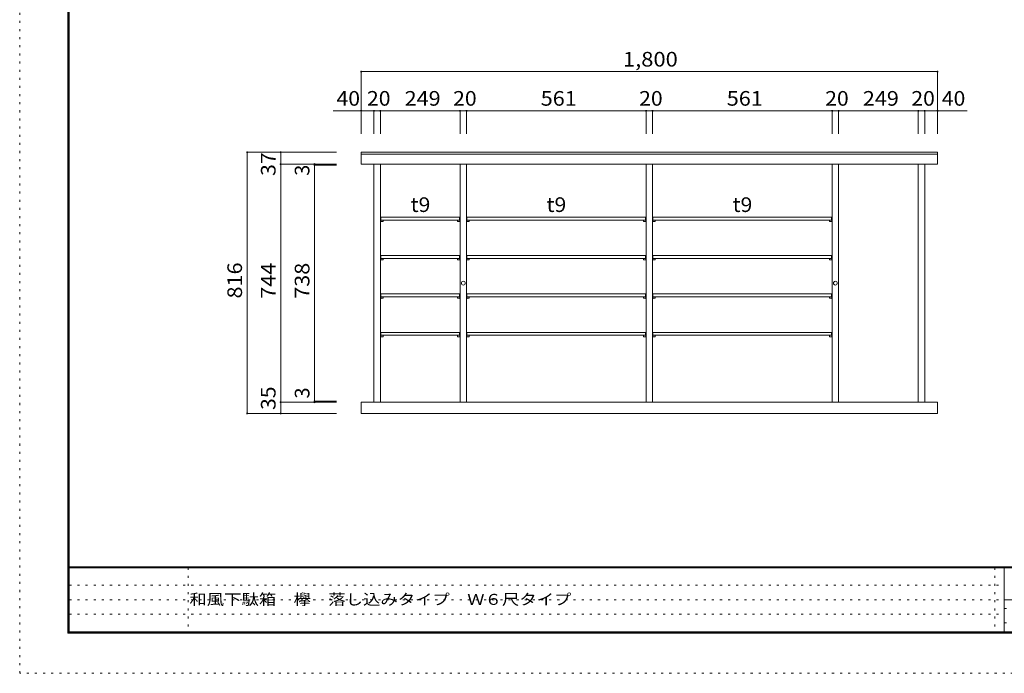
# Model space of a CAD drawing. Units: millimetres. Extents: x -6140 to 6160, y -4455 to 4425.
# Drawn here: x -6140 to 10, y -4455 to -371 of the extents above; entities that cross this region are included whole.
import ezdxf

# ---------------------------------------------------------------- set-up
doc = ezdxf.new("R2010")
doc.units = ezdxf.units.MM
doc.header["$LTSCALE"] = 30
doc.linetypes.add('JWW_HOJO', pattern=[1.693333, -1.27, 0.423333])
for name, color, linetype in [('2-2', 7, 'Continuous'), ('F-0', 7, 'Continuous'), ('F-1', 7, 'Continuous'), ('F-A', 7, 'Continuous')]:
    doc.layers.add(name, color=color, linetype=linetype)
doc.styles.add('ＭＳ ゴシック', font='txt', dxfattribs={"height": 1})

msp = doc.modelspace()

# ---------------------------------------------------------------- linework, layer by layer
at = {"layer": '2-2', "color": 4, "linetype": 'Continuous', "lineweight": 5}
for p, q in [((-4007.2, -695.5), (-407.2, -695.5)), ((-4181.9, -940.1), (-3887.2, -940.1)), ((-3887.2, -940.1), (-3389.2, -940.1)), ((-3570, -940.1), (-3802, -940.1)), ((-3389.2, -940.1), (-3349.2, -940.1)), ((-3349.2, -940.1), (-2227.2, -940.1)), ((-2227.2, -940.1), (-2187.2, -940.1)), ((-2187.2, -940.1), (-1065.2, -940.1)), ((-1065.2, -940.1), (-1025.2, -940.1)), ((-1025.2, -940.1), (-527.2, -940.1)), ((-527.2, -940.1), (-487.2, -940.1)), ((-487.2, -940.1), (-221.6, -940.1)), ((-4719.5, -2831.2), (-4719.5, -1199.2)), ((-4509.8, -1273.2), (-4509.8, -1199.2)), ((-4509.8, -1273.2), (-4509.8, -2761.2)), ((-4298.5, -1273.2), (-4298.5, -1279.2)), ((-4298.5, -1279.2), (-4298.5, -2755.2)), ((-4509.8, -2761.2), (-4509.8, -2831.2)), ((-4298.5, -2755.2), (-4298.5, -2761.2))]:
    msp.add_line(p, q, dxfattribs=at)
at = {"layer": '2-2', "color": 7, "linetype": 'Continuous', "lineweight": 9}
for p, q in [((-4007.2, -695.5), (-4007.2, -940.1)), ((-407.2, -695.5), (-407.2, -940.1)), ((-4007.2, -940.1), (-4007.2, -1083.7)), ((-3927.2, -940.1), (-3927.2, -1083.7)), ((-3927.2, -940.1), (-3927.2, -1083.7)), ((-3887.2, -940.1), (-3887.2, -1083.7)), ((-3389.2, -940.1), (-3389.2, -1083.7)), ((-3349.2, -940.1), (-3349.2, -1083.7)), ((-2227.2, -940.1), (-2227.2, -1083.7)), ((-2187.2, -940.1), (-2187.2, -1083.7)), ((-1065.2, -940.1), (-1065.2, -1083.7)), ((-1025.2, -940.1), (-1025.2, -1083.7)), ((-527.2, -940.1), (-527.2, -1083.7)), ((-487.2, -940.1), (-487.2, -1083.7)), ((-487.2, -940.1), (-487.2, -1083.7)), ((-407.2, -940.1), (-407.2, -1083.7)), ((-4719.5, -1199.2), (-4509.8, -1199.2)), ((-4509.8, -1199.2), (-4161.2, -1199.2)), ((-4509.8, -1273.2), (-4298.5, -1273.2)), ((-4509.8, -1273.2), (-4161.2, -1273.2)), ((-4298.5, -1273.2), (-4161.2, -1273.2)), ((-4298.5, -1279.2), (-4161.2, -1279.2)), ((-4509.8, -2761.2), (-4298.5, -2761.2)), ((-4298.5, -2755.2), (-4161.2, -2755.2)), ((-4298.5, -2761.2), (-4161.2, -2761.2)), ((-4719.5, -2831.2), (-4509.8, -2831.2)), ((-4719.5, -2831.2), (-4509.8, -2831.2)), ((-4509.8, -2831.2), (-4161.2, -2831.2))]:
    msp.add_line(p, q, dxfattribs=at)
at = {"layer": '2-2', "color": 7, "linetype": 'Continuous', "lineweight": 0}
for p, q in [((-4006.2, -1199.2), (-4007.2, -1199.2)), ((-4007.2, -1199.2), (-4007.2, -1211.2)), ((-4007.2, -1199.2), (-407.2, -1199.2)), ((-4007.2, -1273.2), (-4007.2, -1210.2)), ((-4007.2, -1211.2), (-4006.2, -1211.2)), ((-4007.2, -1211.2), (-407.2, -1211.2)), ((-407.2, -1199.2), (-408.2, -1199.2)), ((-408.2, -1211.2), (-407.2, -1211.2)), ((-407.2, -1211.2), (-407.2, -1199.2)), ((-407.2, -1210.2), (-407.2, -1273.2)), ((-4006.2, -1273.2), (-4007.2, -1273.2)), ((-407.2, -1273.2), (-4007.2, -1273.2)), ((-3927.2, -2761.2), (-3927.2, -1273.2)), ((-3887.2, -2761.2), (-3887.2, -1273.2)), ((-3389.2, -2761.2), (-3389.2, -1273.2)), ((-3349.2, -2761.2), (-3349.2, -1273.2)), ((-2227.2, -2761.2), (-2227.2, -1273.2)), ((-2187.2, -2761.2), (-2187.2, -1273.2)), ((-1065.2, -1273.2), (-1065.2, -2761.2)), ((-1025.2, -1273.2), (-1025.2, -2761.2)), ((-527.2, -1273.2), (-527.2, -2761.2)), ((-487.2, -1273.2), (-487.2, -2761.2)), ((-407.2, -1273.2), (-408.2, -1273.2)), ((-3887, -1620.2), (-3885.4, -1620.2)), ((-3887, -1634.2), (-3885.4, -1634.2)), ((-3393.2, -1604.7), (-3885.2, -1604.7)), ((-3885.2, -1604.7), (-3885.2, -1622.7)), ((-3885.2, -1622.7), (-3885.2, -1634)), ((-3393.2, -1622.7), (-3885.2, -1622.7)), ((-3885.2, -1631.7), (-3870.4, -1631.7)), ((-3870.4, -1631.7), (-3870.4, -1622.7)), ((-3870.2, -1622.9), (-3870.4, -1622.7)), ((-3870.2, -1631.5), (-3870.4, -1631.7)), ((-3870.2, -1622.9), (-3870.2, -1631.5)), ((-3406.2, -1622.9), (-3406, -1622.7)), ((-3406.2, -1631.5), (-3406.2, -1622.9)), ((-3406.2, -1631.5), (-3406, -1631.7)), ((-3406, -1622.7), (-3406, -1631.7)), ((-3406, -1631.7), (-3391.2, -1631.7)), ((-3393.2, -1604.7), (-3393.2, -1622.7)), ((-3393.2, -1622.7), (-3391.2, -1622.7)), ((-3391.2, -1634), (-3391.2, -1620.4)), ((-3391, -1620.2), (-3389.4, -1620.2)), ((-3391, -1634.2), (-3389.4, -1634.2)), ((-3349, -1620.2), (-3347.4, -1620.2)), ((-3349, -1634.2), (-3347.4, -1634.2)), ((-2231.2, -1604.7), (-3347.2, -1604.7)), ((-3347.2, -1604.7), (-3347.2, -1622.7)), ((-3347.2, -1622.7), (-3347.2, -1634)), ((-2231.2, -1622.7), (-3347.2, -1622.7)), ((-3347.2, -1631.7), (-3332.4, -1631.7)), ((-3332.4, -1631.7), (-3332.4, -1622.7)), ((-3332.2, -1622.9), (-3332.4, -1622.7)), ((-3332.2, -1631.5), (-3332.4, -1631.7)), ((-3332.2, -1622.9), (-3332.2, -1631.5)), ((-2244.2, -1622.9), (-2244, -1622.7)), ((-2244.2, -1631.5), (-2244.2, -1622.9)), ((-2244.2, -1631.5), (-2244, -1631.7)), ((-2244, -1622.7), (-2244, -1631.7)), ((-2244, -1631.7), (-2229.2, -1631.7)), ((-2231.2, -1604.7), (-2231.2, -1622.7)), ((-2231.2, -1622.7), (-2229.2, -1622.7)), ((-2229.2, -1634), (-2229.2, -1620.4)), ((-2229, -1620.2), (-2227.4, -1620.2)), ((-2229, -1634.2), (-2227.4, -1634.2)), ((-2187, -1620.2), (-2185.4, -1620.2)), ((-2187, -1634.2), (-2185.4, -1634.2)), ((-1069.2, -1604.7), (-2185.2, -1604.7)), ((-2185.2, -1604.7), (-2185.2, -1622.7)), ((-2185.2, -1622.7), (-2185.2, -1634)), ((-1069.2, -1622.7), (-2185.2, -1622.7)), ((-2185.2, -1631.7), (-2170.4, -1631.7)), ((-2170.4, -1631.7), (-2170.4, -1622.7)), ((-2170.2, -1622.9), (-2170.4, -1622.7)), ((-2170.2, -1631.5), (-2170.4, -1631.7)), ((-2170.2, -1622.9), (-2170.2, -1631.5)), ((-1082.2, -1622.9), (-1082, -1622.7)), ((-1082.2, -1631.5), (-1082.2, -1622.9)), ((-1082.2, -1631.5), (-1082, -1631.7)), ((-1082, -1622.7), (-1082, -1631.7)), ((-1067.2, -1631.7), (-1082, -1631.7)), ((-1069.2, -1604.7), (-1069.2, -1622.7)), ((-1067.2, -1622.7), (-1069.2, -1622.7)), ((-1067.2, -1634), (-1067.2, -1620.4)), ((-1065.4, -1620.2), (-1067, -1620.2)), ((-1065.4, -1634.2), (-1067, -1634.2)), ((-3393.2, -1844.7), (-3885.2, -1844.7)), ((-3885.2, -1844.7), (-3885.2, -1862.7)), ((-3393.2, -1844.7), (-3393.2, -1862.7)), ((-2231.2, -1844.7), (-3347.2, -1844.7)), ((-3347.2, -1844.7), (-3347.2, -1862.7)), ((-2231.2, -1844.7), (-2231.2, -1862.7)), ((-1069.2, -1844.7), (-2185.2, -1844.7)), ((-2185.2, -1844.7), (-2185.2, -1862.7)), ((-1069.2, -1844.7), (-1069.2, -1862.7)), ((-3887, -1860.2), (-3885.4, -1860.2)), ((-3887, -1874.2), (-3885.4, -1874.2)), ((-3885.2, -1862.7), (-3885.2, -1874)), ((-3393.2, -1862.7), (-3885.2, -1862.7)), ((-3885.2, -1871.7), (-3870.4, -1871.7)), ((-3870.4, -1871.7), (-3870.4, -1862.7)), ((-3870.2, -1862.9), (-3870.4, -1862.7)), ((-3870.2, -1871.5), (-3870.4, -1871.7)), ((-3870.2, -1862.9), (-3870.2, -1871.5)), ((-3406.2, -1862.9), (-3406, -1862.7)), ((-3406.2, -1871.5), (-3406.2, -1862.9)), ((-3406.2, -1871.5), (-3406, -1871.7)), ((-3406, -1862.7), (-3406, -1871.7)), ((-3406, -1871.7), (-3391.2, -1871.7)), ((-3393.2, -1862.7), (-3391.2, -1862.7)), ((-3391.2, -1874), (-3391.2, -1860.4)), ((-3391, -1860.2), (-3389.4, -1860.2)), ((-3391, -1874.2), (-3389.4, -1874.2)), ((-3349, -1860.2), (-3347.4, -1860.2)), ((-3349, -1874.2), (-3347.4, -1874.2)), ((-3347.2, -1862.7), (-3347.2, -1874)), ((-2231.2, -1862.7), (-3347.2, -1862.7)), ((-3347.2, -1871.7), (-3332.4, -1871.7)), ((-3332.4, -1871.7), (-3332.4, -1862.7)), ((-3332.2, -1862.9), (-3332.4, -1862.7)), ((-3332.2, -1871.5), (-3332.4, -1871.7)), ((-3332.2, -1862.9), (-3332.2, -1871.5)), ((-2244.2, -1862.9), (-2244, -1862.7)), ((-2244.2, -1871.5), (-2244.2, -1862.9)), ((-2244.2, -1871.5), (-2244, -1871.7)), ((-2244, -1862.7), (-2244, -1871.7)), ((-2244, -1871.7), (-2229.2, -1871.7)), ((-2231.2, -1862.7), (-2229.2, -1862.7)), ((-2229.2, -1874), (-2229.2, -1860.4)), ((-2229, -1860.2), (-2227.4, -1860.2)), ((-2229, -1874.2), (-2227.4, -1874.2)), ((-2187, -1860.2), (-2185.4, -1860.2)), ((-2187, -1874.2), (-2185.4, -1874.2)), ((-2185.2, -1862.7), (-2185.2, -1874)), ((-1069.2, -1862.7), (-2185.2, -1862.7)), ((-2185.2, -1871.7), (-2170.4, -1871.7)), ((-2170.4, -1871.7), (-2170.4, -1862.7)), ((-2170.2, -1862.9), (-2170.4, -1862.7)), ((-2170.2, -1871.5), (-2170.4, -1871.7)), ((-2170.2, -1862.9), (-2170.2, -1871.5)), ((-1082.2, -1862.9), (-1082, -1862.7)), ((-1082.2, -1871.5), (-1082.2, -1862.9)), ((-1082.2, -1871.5), (-1082, -1871.7)), ((-1082, -1862.7), (-1082, -1871.7)), ((-1082, -1871.7), (-1067.2, -1871.7)), ((-1069.2, -1862.7), (-1067.2, -1862.7)), ((-1067.2, -1874), (-1067.2, -1860.4)), ((-1067, -1860.2), (-1065.4, -1860.2)), ((-1067, -1874.2), (-1065.4, -1874.2)), ((-3393.2, -2084.7), (-3885.2, -2084.7)), ((-3885.2, -2084.7), (-3885.2, -2102.7)), ((-3393.2, -2084.7), (-3393.2, -2102.7)), ((-2231.2, -2084.7), (-3347.2, -2084.7)), ((-3347.2, -2084.7), (-3347.2, -2102.7)), ((-2231.2, -2084.7), (-2231.2, -2102.7)), ((-1069.2, -2084.7), (-2185.2, -2084.7)), ((-2185.2, -2084.7), (-2185.2, -2102.7)), ((-1069.2, -2084.7), (-1069.2, -2102.7)), ((-3887, -2100.2), (-3885.4, -2100.2)), ((-3887, -2114.2), (-3885.4, -2114.2)), ((-3885.2, -2102.7), (-3885.2, -2114)), ((-3393.2, -2102.7), (-3885.2, -2102.7)), ((-3885.2, -2111.7), (-3870.4, -2111.7)), ((-3870.4, -2111.7), (-3870.4, -2102.7)), ((-3870.2, -2102.9), (-3870.4, -2102.7)), ((-3870.2, -2111.5), (-3870.4, -2111.7)), ((-3870.2, -2102.9), (-3870.2, -2111.5)), ((-3406.2, -2102.9), (-3406, -2102.7)), ((-3406.2, -2111.5), (-3406.2, -2102.9)), ((-3406.2, -2111.5), (-3406, -2111.7)), ((-3406, -2102.7), (-3406, -2111.7)), ((-3406, -2111.7), (-3391.2, -2111.7)), ((-3393.2, -2102.7), (-3391.2, -2102.7)), ((-3391.2, -2114), (-3391.2, -2100.4)), ((-3391, -2100.2), (-3389.4, -2100.2)), ((-3391, -2114.2), (-3389.4, -2114.2)), ((-3349, -2100.2), (-3347.4, -2100.2)), ((-3349, -2114.2), (-3347.4, -2114.2)), ((-3347.2, -2102.7), (-3347.2, -2114)), ((-2231.2, -2102.7), (-3347.2, -2102.7)), ((-3347.2, -2111.7), (-3332.4, -2111.7)), ((-3332.4, -2111.7), (-3332.4, -2102.7)), ((-3332.2, -2102.9), (-3332.4, -2102.7)), ((-3332.2, -2111.5), (-3332.4, -2111.7)), ((-3332.2, -2102.9), (-3332.2, -2111.5)), ((-2244.2, -2102.9), (-2244, -2102.7)), ((-2244.2, -2111.5), (-2244.2, -2102.9)), ((-2244.2, -2111.5), (-2244, -2111.7)), ((-2244, -2102.7), (-2244, -2111.7)), ((-2244, -2111.7), (-2229.2, -2111.7)), ((-2231.2, -2102.7), (-2229.2, -2102.7)), ((-2229.2, -2114), (-2229.2, -2100.4)), ((-2229, -2100.2), (-2227.4, -2100.2)), ((-2229, -2114.2), (-2227.4, -2114.2)), ((-2187, -2100.2), (-2185.4, -2100.2)), ((-2187, -2114.2), (-2185.4, -2114.2)), ((-2185.2, -2102.7), (-2185.2, -2114)), ((-1069.2, -2102.7), (-2185.2, -2102.7)), ((-2185.2, -2111.7), (-2170.4, -2111.7)), ((-2170.4, -2111.7), (-2170.4, -2102.7)), ((-2170.2, -2102.9), (-2170.4, -2102.7)), ((-2170.2, -2111.5), (-2170.4, -2111.7)), ((-2170.2, -2102.9), (-2170.2, -2111.5)), ((-1082.2, -2102.9), (-1082, -2102.7)), ((-1082.2, -2111.5), (-1082.2, -2102.9)), ((-1082.2, -2111.5), (-1082, -2111.7)), ((-1082, -2102.7), (-1082, -2111.7)), ((-1082, -2111.7), (-1067.2, -2111.7)), ((-1069.2, -2102.7), (-1067.2, -2102.7)), ((-1067.2, -2114), (-1067.2, -2100.4)), ((-1067, -2100.2), (-1065.4, -2100.2)), ((-1067, -2114.2), (-1065.4, -2114.2)), ((-3393.2, -2324.7), (-3885.2, -2324.7)), ((-3885.2, -2324.7), (-3885.2, -2342.7)), ((-3393.2, -2324.7), (-3393.2, -2342.7)), ((-2231.2, -2324.7), (-3347.2, -2324.7)), ((-3347.2, -2324.7), (-3347.2, -2342.7)), ((-2231.2, -2324.7), (-2231.2, -2342.7)), ((-1069.2, -2324.7), (-2185.2, -2324.7)), ((-2185.2, -2324.7), (-2185.2, -2342.7)), ((-1069.2, -2324.7), (-1069.2, -2342.7)), ((-3887, -2340.2), (-3885.4, -2340.2)), ((-3887, -2354.2), (-3885.4, -2354.2)), ((-3885.2, -2342.7), (-3885.2, -2354)), ((-3393.2, -2342.7), (-3885.2, -2342.7)), ((-3885.2, -2351.7), (-3870.4, -2351.7)), ((-3870.4, -2351.7), (-3870.4, -2342.7)), ((-3870.2, -2342.9), (-3870.4, -2342.7)), ((-3870.2, -2351.5), (-3870.4, -2351.7)), ((-3870.2, -2342.9), (-3870.2, -2351.5)), ((-3406.2, -2342.9), (-3406, -2342.7)), ((-3406.2, -2351.5), (-3406.2, -2342.9)), ((-3406.2, -2351.5), (-3406, -2351.7)), ((-3406, -2342.7), (-3406, -2351.7)), ((-3406, -2351.7), (-3391.2, -2351.7)), ((-3393.2, -2342.7), (-3391.2, -2342.7)), ((-3391.2, -2354), (-3391.2, -2340.4)), ((-3391, -2340.2), (-3389.4, -2340.2)), ((-3391, -2354.2), (-3389.4, -2354.2)), ((-3349, -2340.2), (-3347.4, -2340.2)), ((-3349, -2354.2), (-3347.4, -2354.2)), ((-3347.2, -2342.7), (-3347.2, -2354)), ((-2231.2, -2342.7), (-3347.2, -2342.7)), ((-3347.2, -2351.7), (-3332.4, -2351.7)), ((-3332.4, -2351.7), (-3332.4, -2342.7)), ((-3332.2, -2342.9), (-3332.4, -2342.7)), ((-3332.2, -2351.5), (-3332.4, -2351.7)), ((-3332.2, -2342.9), (-3332.2, -2351.5)), ((-2244.2, -2342.9), (-2244, -2342.7)), ((-2244.2, -2351.5), (-2244.2, -2342.9)), ((-2244.2, -2351.5), (-2244, -2351.7)), ((-2244, -2342.7), (-2244, -2351.7)), ((-2244, -2351.7), (-2229.2, -2351.7)), ((-2231.2, -2342.7), (-2229.2, -2342.7)), ((-2229.2, -2354), (-2229.2, -2340.4)), ((-2229, -2340.2), (-2227.4, -2340.2)), ((-2229, -2354.2), (-2227.4, -2354.2)), ((-2187, -2340.2), (-2185.4, -2340.2)), ((-2187, -2354.2), (-2185.4, -2354.2)), ((-2185.2, -2342.7), (-2185.2, -2354)), ((-1069.2, -2342.7), (-2185.2, -2342.7)), ((-2185.2, -2351.7), (-2170.4, -2351.7)), ((-2170.4, -2351.7), (-2170.4, -2342.7)), ((-2170.2, -2342.9), (-2170.4, -2342.7)), ((-2170.2, -2351.5), (-2170.4, -2351.7)), ((-2170.2, -2342.9), (-2170.2, -2351.5)), ((-1082.2, -2342.9), (-1082, -2342.7)), ((-1082.2, -2351.5), (-1082.2, -2342.9)), ((-1082.2, -2351.5), (-1082, -2351.7)), ((-1082, -2342.7), (-1082, -2351.7)), ((-1082, -2351.7), (-1067.2, -2351.7)), ((-1069.2, -2342.7), (-1067.2, -2342.7)), ((-1067.2, -2354), (-1067.2, -2340.4)), ((-1067, -2340.2), (-1065.4, -2340.2)), ((-1067, -2354.2), (-1065.4, -2354.2)), ((-4006.2, -2761.2), (-4007.2, -2761.2)), ((-4007.2, -2761.2), (-4007.2, -2831.2)), ((-407.2, -2761.2), (-4007.2, -2761.2)), ((-408.2, -2761.2), (-407.2, -2761.2)), ((-407.2, -2761.2), (-407.2, -2831.2)), ((-4007.2, -2831.2), (-4006.2, -2831.2)), ((-407.2, -2831.2), (-4007.2, -2831.2)), ((-407.2, -2831.2), (-408.2, -2831.2))]:
    msp.add_line(p, q, dxfattribs=at)
at = {"layer": '2-2', "color": 4, "linetype": 'Continuous', "lineweight": 5, "const_width": 6}
for points in [[(-4004.2, -695.5, 0.414214), (-4007.2, -692.5, 0.414214), (-4010.2, -695.5, 0.414214), (-4007.2, -698.5, 0.414214)], [(-404.2, -695.5, 0.414214), (-407.2, -692.5, 0.414214), (-410.2, -695.5, 0.414214), (-407.2, -698.5, 0.414214)], [(-4004.2, -940.1, 0.414214), (-4007.2, -937.1, 0.414214), (-4010.2, -940.1, 0.414214), (-4007.2, -943.1, 0.414214)], [(-3924.2, -940.1, 0.414214), (-3927.2, -937.1, 0.414214), (-3930.2, -940.1, 0.414214), (-3927.2, -943.1, 0.414214)], [(-3924.2, -940.1, 0.414214), (-3927.2, -937.1, 0.414214), (-3930.2, -940.1, 0.414214), (-3927.2, -943.1, 0.414214)], [(-3884.2, -940.1, 0.414214), (-3887.2, -937.1, 0.414214), (-3890.2, -940.1, 0.414214), (-3887.2, -943.1, 0.414214)], [(-3386.2, -940.1, 0.414214), (-3389.2, -937.1, 0.414214), (-3392.2, -940.1, 0.414214), (-3389.2, -943.1, 0.414214)], [(-3346.2, -940.1, 0.414214), (-3349.2, -937.1, 0.414214), (-3352.2, -940.1, 0.414214), (-3349.2, -943.1, 0.414214)], [(-2224.2, -940.1, 0.414214), (-2227.2, -937.1, 0.414214), (-2230.2, -940.1, 0.414214), (-2227.2, -943.1, 0.414214)], [(-2184.2, -940.1, 0.414214), (-2187.2, -937.1, 0.414214), (-2190.2, -940.1, 0.414214), (-2187.2, -943.1, 0.414214)], [(-1062.2, -940.1, 0.414214), (-1065.2, -937.1, 0.414214), (-1068.2, -940.1, 0.414214), (-1065.2, -943.1, 0.414214)], [(-1022.2, -940.1, 0.414214), (-1025.2, -937.1, 0.414214), (-1028.2, -940.1, 0.414214), (-1025.2, -943.1, 0.414214)], [(-524.2, -940.1, 0.414214), (-527.2, -937.1, 0.414214), (-530.2, -940.1, 0.414214), (-527.2, -943.1, 0.414214)], [(-484.2, -940.1, 0.414214), (-487.2, -937.1, 0.414214), (-490.2, -940.1, 0.414214), (-487.2, -943.1, 0.414214)], [(-484.2, -940.1, 0.414214), (-487.2, -937.1, 0.414214), (-490.2, -940.1, 0.414214), (-487.2, -943.1, 0.414214)], [(-404.2, -940.1, 0.414214), (-407.2, -937.1, 0.414214), (-410.2, -940.1, 0.414214), (-407.2, -943.1, 0.414214)], [(-4716.5, -1199.2, 0.414214), (-4719.5, -1196.2, 0.414214), (-4722.5, -1199.2, 0.414214), (-4719.5, -1202.2, 0.414214)], [(-4506.8, -1199.2, 0.414214), (-4509.8, -1196.2, 0.414214), (-4512.8, -1199.2, 0.414214), (-4509.8, -1202.2, 0.414214)], [(-4506.8, -1273.2, 0.414214), (-4509.8, -1270.2, 0.414214), (-4512.8, -1273.2, 0.414214), (-4509.8, -1276.2, 0.414214)], [(-4506.8, -1273.2, 0.414214), (-4509.8, -1270.2, 0.414214), (-4512.8, -1273.2, 0.414214), (-4509.8, -1276.2, 0.414214)], [(-4295.5, -1273.2, 0.414214), (-4298.5, -1270.2, 0.414214), (-4301.5, -1273.2, 0.414214), (-4298.5, -1276.2, 0.414214)], [(-4295.5, -1279.2, 0.414214), (-4298.5, -1276.2, 0.414214), (-4301.5, -1279.2, 0.414214), (-4298.5, -1282.2, 0.414214)], [(-4506.8, -2761.2, 0.414214), (-4509.8, -2758.2, 0.414214), (-4512.8, -2761.2, 0.414214), (-4509.8, -2764.2, 0.414214)], [(-4295.5, -2755.2, 0.414214), (-4298.5, -2752.2, 0.414214), (-4301.5, -2755.2, 0.414214), (-4298.5, -2758.2, 0.414214)], [(-4295.5, -2761.2, 0.414214), (-4298.5, -2758.2, 0.414214), (-4301.5, -2761.2, 0.414214), (-4298.5, -2764.2, 0.414214)], [(-4716.5, -2831.2, 0.414214), (-4719.5, -2828.2, 0.414214), (-4722.5, -2831.2, 0.414214), (-4719.5, -2834.2, 0.414214)], [(-4716.5, -2831.2, 0.414214), (-4719.5, -2828.2, 0.414214), (-4722.5, -2831.2, 0.414214), (-4719.5, -2834.2, 0.414214)], [(-4506.8, -2831.2, 0.414214), (-4509.8, -2828.2, 0.414214), (-4512.8, -2831.2, 0.414214), (-4509.8, -2834.2, 0.414214)]]:
    msp.add_lwpolyline(points, format="xyb", close=True, dxfattribs=at)
at = {"layer": '2-2', "color": 7, "linetype": 'Continuous', "lineweight": 0}
for centre in [(-3369.2, -2017.2), (-1045.2, -2017.2)]:
    msp.add_circle(centre, 12, dxfattribs=at)
for centre, start, end in [((-3887, -1620.4), 90, 180), ((-3887, -1634), 180, 270), ((-3885.4, -1620.4), 0, 90), ((-3885.4, -1634), 270, 0), ((-3391, -1620.4), 90, 180), ((-3391, -1634), 180, 270), ((-3389.4, -1620.4), 0, 90), ((-3389.4, -1634), 270, 0), ((-3349, -1620.4), 90, 180), ((-3349, -1634), 180, 270), ((-3347.4, -1620.4), 0, 90), ((-3347.4, -1634), 270, 0), ((-2229, -1620.4), 90, 180), ((-2229, -1634), 180, 270), ((-2227.4, -1620.4), 0, 90), ((-2227.4, -1634), 270, 0), ((-2187, -1620.4), 90, 180), ((-2187, -1634), 180, 270), ((-2185.4, -1620.4), 0, 90), ((-2185.4, -1634), 270, 0), ((-1067, -1620.4), 90, 180), ((-1067, -1634), 180, 270), ((-1065.4, -1620.4), 0, 90), ((-1065.4, -1634), 270, 0), ((-3887, -1860.4), 90, 180), ((-3887, -1874), 180, 270), ((-3885.4, -1860.4), 0, 90), ((-3885.4, -1874), 270, 0), ((-3391, -1860.4), 90, 180), ((-3391, -1874), 180, 270), ((-3389.4, -1860.4), 0, 90), ((-3389.4, -1874), 270, 0), ((-3349, -1860.4), 90, 180), ((-3349, -1874), 180, 270), ((-3347.4, -1860.4), 0, 90), ((-3347.4, -1874), 270, 0), ((-2229, -1860.4), 90, 180), ((-2229, -1874), 180, 270), ((-2227.4, -1860.4), 0, 90), ((-2227.4, -1874), 270, 0), ((-2187, -1860.4), 90, 180), ((-2187, -1874), 180, 270), ((-2185.4, -1860.4), 0, 90), ((-2185.4, -1874), 270, 0), ((-1067, -1860.4), 90, 180), ((-1067, -1874), 180, 270), ((-1065.4, -1860.4), 0, 90), ((-1065.4, -1874), 270, 0), ((-3887, -2100.4), 90, 180), ((-3887, -2114), 180, 270), ((-3885.4, -2100.4), 0, 90), ((-3885.4, -2114), 270, 0), ((-3391, -2100.4), 90, 180), ((-3391, -2114), 180, 270), ((-3389.4, -2100.4), 0, 90), ((-3389.4, -2114), 270, 0), ((-3349, -2100.4), 90, 180), ((-3349, -2114), 180, 270), ((-3347.4, -2100.4), 0, 90), ((-3347.4, -2114), 270, 0), ((-2229, -2100.4), 90, 180), ((-2229, -2114), 180, 270), ((-2227.4, -2100.4), 0, 90), ((-2227.4, -2114), 270, 0), ((-2187, -2100.4), 90, 180), ((-2187, -2114), 180, 270), ((-2185.4, -2100.4), 0, 90), ((-2185.4, -2114), 270, 0), ((-1067, -2100.4), 90, 180), ((-1067, -2114), 180, 270), ((-1065.4, -2100.4), 0, 90), ((-1065.4, -2114), 270, 0), ((-3887, -2340.4), 90, 180), ((-3887, -2354), 180, 270), ((-3885.4, -2340.4), 0, 90), ((-3885.4, -2354), 270, 0), ((-3391, -2340.4), 90, 180), ((-3391, -2354), 180, 270), ((-3389.4, -2340.4), 0, 90), ((-3389.4, -2354), 270, 0), ((-3349, -2340.4), 90, 180), ((-3349, -2354), 180, 270), ((-3347.4, -2340.4), 0, 90), ((-3347.4, -2354), 270, 0), ((-2229, -2340.4), 90, 180), ((-2229, -2354), 180, 270), ((-2227.4, -2340.4), 0, 90), ((-2227.4, -2354), 270, 0), ((-2187, -2340.4), 90, 180), ((-2187, -2354), 180, 270), ((-2185.4, -2340.4), 0, 90), ((-2185.4, -2354), 270, 0), ((-1067, -2340.4), 90, 180), ((-1067, -2354), 180, 270), ((-1065.4, -2340.4), 0, 90), ((-1065.4, -2354), 270, 0)]:
    msp.add_arc(centre, 0.2, start, end, dxfattribs=at)
at = {"layer": 'F-0', "color": 4, "linetype": 'JWW_HOJO', "lineweight": 5}
for p, q in [((-6140.1, -4455), (-6140.1, 4425)), ((6159.9, -4455), (-6140.1, -4455))]:
    msp.add_line(p, q, dxfattribs=at)
at = {"layer": 'F-0', "color": 7, "linetype": 'JWW_HOJO', "lineweight": 9}
for p, q in [((-5087.6, -3795), (-5087.6, -4205)), ((-50.1, -3795), (-50.1, -4195)), ((-5830.1, -3905), (9.9, -3905)), ((-5830.1, -3995), (9.9, -3995)), ((9.9, -4050), (5849.9, -4050)), ((-5830.1, -4085), (9.9, -4085)), ((9.9, -4140), (5849.9, -4140))]:
    msp.add_line(p, q, dxfattribs=at)
at = {"layer": 'F-1', "color": 200, "linetype": 'Continuous', "lineweight": 20}
for p, q in [((-5840.1, 4175), (-5840.1, -4205)), ((-5835.1, 4175), (-5835.1, -4205)), ((-5830.1, 4175), (-5830.1, -4205)), ((5859.9, -3790), (-5840.1, -3790)), ((5859.9, -3795), (-5840.1, -3795)), ((9.9, -3795), (9.9, -4195)), ((9.9, -3995), (5849.9, -3995)), ((5859.9, -4195), (-5840.1, -4195)), ((5859.9, -4200), (-5840.1, -4200)), ((5859.9, -4205), (-5840.1, -4205))]:
    msp.add_line(p, q, dxfattribs=at)

# ---------------------------------------------------------------- texts
at = {"layer": '2-2', "color": 7, "linetype": 'Continuous', "lineweight": 211, "style": 'ＭＳ ゴシック'}
for s, width, p in [('1,800', 1.1, (-2372.2, -663.6)), ('40', 1.0625, (-4161.3, -908.2)), ('20', 1.0625, (-3971, -908.2)), ('249', 1.083333, (-3735.7, -908.2)), ('20', 1.0625, (-3433, -908.2)), ('561', 1.083333, (-2885.7, -908.2)), ('20', 1.0625, (-2271, -908.2)), ('561', 1.083333, (-1723.7, -908.2)), ('20', 1.0625, (-1109, -908.2)), ('249', 1.083333, (-873.7, -908.2)), ('20', 1.0625, (-571, -908.2)), ('40', 1.0625, (-380.6, -908.2))]:
    msp.add_text(s, height=91.44, dxfattribs=dict(at, width=width)).set_placement(p)
for s, width, p in [('37', 1.0625, (-4541.8, -1347.2)), ('816', 1.083333, (-4751.4, -2112.7)), ('744', 1.083333, (-4541.8, -2114.7)), ('738', 1.083333, (-4330.4, -2114.7)), ('35', 1.0625, (-4541.8, -2809.7))]:
    msp.add_text(s, height=91.44, rotation=90, dxfattribs=dict(at, width=width)).set_placement(p)
for p in [(-4330.4, -1346.2), (-4330.4, -2738)]:
    msp.add_text('3', height=91.4, rotation=90, dxfattribs=at).set_placement(p)
at = {"layer": '2-2', "color": 7, "linetype": 'Continuous', "lineweight": 9, "style": 'ＭＳ ゴシック', "width": 1.0625}
for p in [(-3698.5, -1572.3), (-2849.5, -1572.3), (-1687.5, -1572.3)]:
    msp.add_text('t9', height=91.44, dxfattribs=at).set_placement(p)
at = {"layer": 'F-A', "color": 7, "linetype": 'Continuous', "lineweight": 0, "style": 'ＭＳ ゴシック', "width": 1.159091}
msp.add_text('和風下駄箱\u3000欅\u3000落し込みタイプ\u3000Ｗ６尺タイプ', height=68.58, dxfattribs=at).set_placement((-5080.1, -4027.3))

doc.saveas('drawing.dxf')
